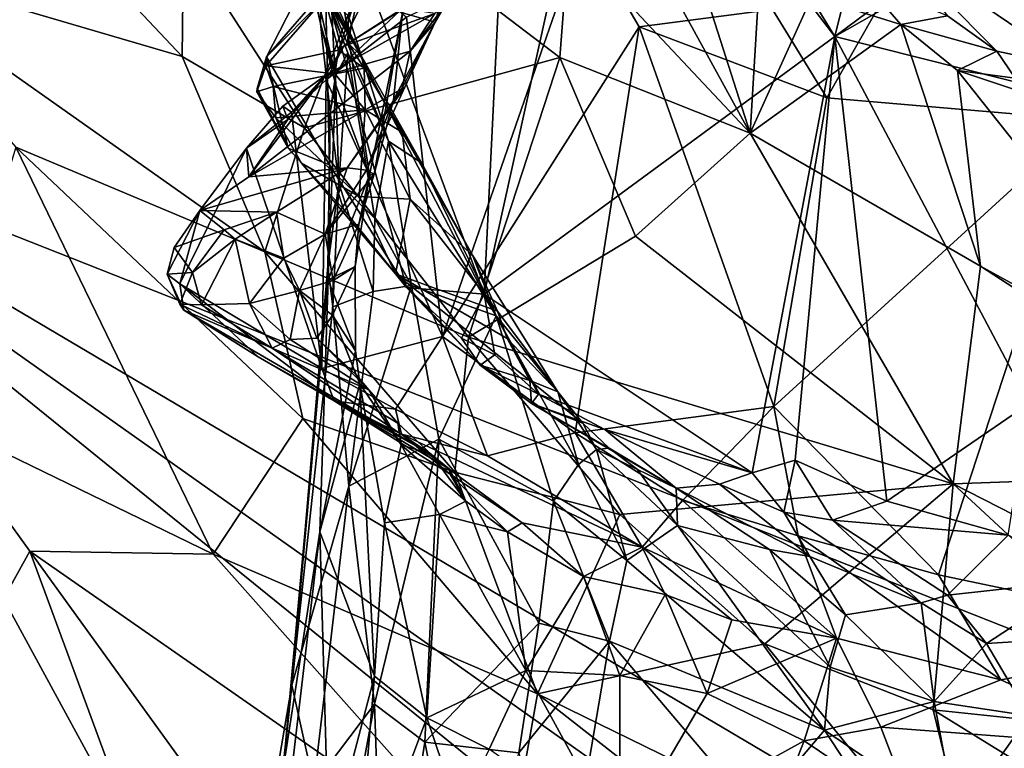
# Model space of a CAD drawing. Units: metres. Extents: x 24.51 to 28.28, y -1.54 to 4.28.
# Drawn here: x 26.08 to 26.48, y -0.02 to 0.27 of the extents above; entities that cross this region are included whole.
import ezdxf

# ---------------------------------------------------------------- set-up
doc = ezdxf.new("R2010")
doc.units = ezdxf.units.M

msp = doc.modelspace()

# ---------------------------------------------------------------- linework, layer by layer
at = {"layer": '1'}
for points in [[(25.92841, 0.24504, 3.47048), (25.92564, 0.68463, 3.46886), (26.52347, 0.85939, 3.4635)], [(27.50756, -0.37933, 3.46086), (25.92841, 0.24504, 3.47048), (26.52347, 0.85939, 3.4635)], [(26.44148, 0.40043, 4.93312), (26.33272, 0.38933, 5.03543), (26.40838, 0.26616, 4.96493)], [(26.44148, 0.40043, 4.93312), (26.40838, 0.26616, 4.96493), (26.50887, 0.3409, 4.87499)], [(26.02218, 0.3889, 7.64803), (26.01205, 0.29731, 7.70673), (26.14558, 0.258, 7.62856)], [(26.02218, 0.3889, 7.64803), (26.14558, 0.258, 7.62856), (26.14611, 0.30508, 7.60015)], [(26.33272, 0.38933, 5.03543), (26.31653, 0.38608, 5.05412), (26.40838, 0.26616, 4.96493)], [(26.27666, 0.35722, 5.09668), (26.26722, 0.16228, 5.11034), (26.31653, 0.38608, 5.05412)], [(26.31653, 0.38608, 5.05412), (26.26722, 0.16228, 5.11034), (26.40838, 0.26616, 4.96493)], [(26.27666, 0.35722, 5.09668), (26.21697, 0.29795, 5.17462), (26.26722, 0.16228, 5.11034)], [(26.4052, 0.24146, 5.98746), (26.38331, 0.277, 5.97713), (26.4632, 0.34355, 6.01654)], [(26.4052, 0.24146, 5.98746), (26.4632, 0.34355, 6.01654), (26.51009, 0.23239, 6.03362)], [(26.51009, 0.23239, 6.03362), (26.4632, 0.34355, 6.01654), (26.55918, 0.28281, 6.0549)], [(26.24748, 0.27187, 5.76508), (26.23429, 0.27569, 5.72115), (26.26574, 0.33727, 5.80275)], [(26.24748, 0.27187, 5.76508), (26.26574, 0.33727, 5.80275), (26.25112, 0.27827, 5.77572)], [(26.50887, 0.3409, 4.87499), (26.40838, 0.26616, 4.96493), (26.52607, 0.33309, 4.86134)], [(26.31566, 0.33423, 7.43716), (26.30123, 0.30505, 7.46205), (26.37429, 0.22722, 7.4374)], [(26.31566, 0.33423, 7.43716), (26.37429, 0.22722, 7.4374), (26.34814, 0.30911, 7.41938)], [(26.52607, 0.33309, 4.86134), (26.40838, 0.26616, 4.96493), (26.59754, 0.21846, 4.79945)], [(26.19166, 0.31307, 5.49787), (26.20328, 0.32675, 5.59722), (26.20125, 0.27131, 5.51641)], [(26.20125, 0.27131, 5.51641), (26.20328, 0.32675, 5.59722), (26.20732, 0.24687, 5.57008)], [(26.20732, 0.24687, 5.57008), (26.20328, 0.32675, 5.59722), (26.22097, 0.2103, 5.65773)], [(26.22097, 0.2103, 5.65773), (26.20328, 0.32675, 5.59722), (26.23429, 0.27569, 5.72115)], [(26.2266, 0.31175, 7.52479), (26.14611, 0.30508, 7.60015), (26.19479, 0.22926, 7.60456)], [(26.19166, 0.31307, 5.49787), (26.20125, 0.27131, 5.51641), (26.19415, 0.30832, 5.43076)], [(26.29768, 0.25771, 7.49867), (26.2266, 0.31175, 7.52479), (26.19479, 0.22926, 7.60456)], [(26.2266, 0.31175, 7.52479), (26.29768, 0.25771, 7.49867), (26.30123, 0.30505, 7.46205)], [(26.19464, 0.30497, 5.40777), (26.19415, 0.30832, 5.43076), (26.2123, 0.25949, 5.39506)], [(26.19415, 0.30832, 5.43076), (26.20125, 0.27131, 5.51641), (26.20733, 0.25029, 5.44745)], [(26.19415, 0.30832, 5.43076), (26.20733, 0.25029, 5.44745), (26.2123, 0.25949, 5.39506)], [(26.25034, 0.14524, 5.88848), (26.23583, 0.2739, 5.87534), (26.30701, 0.30872, 5.93378)], [(26.25034, 0.14524, 5.88848), (26.30701, 0.30872, 5.93378), (26.32951, 0.27005, 5.94574)], [(26.32951, 0.27005, 5.94574), (26.30701, 0.30872, 5.93378), (26.38331, 0.277, 5.97713)], [(26.34814, 0.30911, 7.41938), (26.37429, 0.22722, 7.4374), (26.37833, 0.29412, 7.39729)], [(26.14611, 0.30508, 7.60015), (26.14558, 0.258, 7.62856), (26.19479, 0.22926, 7.60456)], [(26.21774, 0.25814, 5.31854), (26.19253, 0.30281, 5.35598), (26.19464, 0.30497, 5.40777)], [(26.2021, 0.28425, 5.32569), (26.19253, 0.30281, 5.35598), (26.21774, 0.25814, 5.31854)], [(26.19464, 0.30497, 5.40777), (26.2123, 0.25949, 5.39506), (26.22867, 0.22393, 5.34812)], [(26.19464, 0.30497, 5.40777), (26.22867, 0.22393, 5.34812), (26.21774, 0.25814, 5.31854)], [(26.30123, 0.30505, 7.46205), (26.29768, 0.25771, 7.49867), (26.37429, 0.22722, 7.4374)], [(26.45367, 0.27448, 7.34272), (26.47365, 0.26021, 7.32281), (26.42889, 0.30526, 7.39381)], [(26.42889, 0.30526, 7.39381), (26.47365, 0.26021, 7.32281), (26.50526, 0.25347, 7.30381)], [(26.42889, 0.30526, 7.39381), (26.50526, 0.25347, 7.30381), (26.56704, 0.28774, 7.37312)], [(26.21697, 0.29795, 5.17462), (26.20321, 0.28551, 5.19471), (26.26722, 0.16228, 5.11034)], [(26.14558, 0.258, 7.62856), (26.01205, 0.29731, 7.70673), (26.17889, 0.17936, 7.63658)], [(26.01205, 0.29731, 7.70673), (26.07855, 0.22153, 7.68702), (26.17889, 0.17936, 7.63658)], [(26.203, 0.28173, 5.24806), (26.17956, 0.25797, 5.23445), (26.19835, 0.29472, 5.22117)], [(26.19835, 0.29472, 5.22117), (26.17956, 0.25797, 5.23445), (26.20321, 0.28551, 5.19471)], [(26.39908, 0.28216, 7.38074), (26.37833, 0.29412, 7.39729), (26.37429, 0.22722, 7.4374)], [(26.20321, 0.28551, 5.19471), (26.17956, 0.25797, 5.23445), (26.20492, 0.21434, 5.19428)], [(26.22262, 0.28849, 5.26382), (26.20845, 0.26066, 5.28037), (26.203, 0.28173, 5.24806)], [(26.20321, 0.28551, 5.19471), (26.20492, 0.21434, 5.19428), (26.23594, 0.16494, 5.15475)], [(26.20321, 0.28551, 5.19471), (26.23594, 0.16494, 5.15475), (26.26722, 0.16228, 5.11034)], [(26.21748, 0.28769, 5.28353), (26.20845, 0.26066, 5.28037), (26.22262, 0.28849, 5.26382)], [(26.21225, 0.2636, 5.28694), (26.20845, 0.26066, 5.28037), (26.21748, 0.28769, 5.28353)], [(26.21253, 0.27433, 5.29489), (26.21225, 0.2636, 5.28694), (26.21748, 0.28769, 5.28353)], [(26.42008, 0.28827, 7.36968), (26.39908, 0.28216, 7.38074), (26.4349, 0.27096, 7.35071)], [(26.42008, 0.28827, 7.36968), (26.4349, 0.27096, 7.35071), (26.45367, 0.27448, 7.34272)], [(26.17927, 0.25435, 5.25798), (26.17956, 0.25797, 5.23445), (26.203, 0.28173, 5.24806)], [(26.17927, 0.25435, 5.25798), (26.203, 0.28173, 5.24806), (26.20845, 0.26066, 5.28037)], [(26.21253, 0.27433, 5.29489), (26.2021, 0.28425, 5.32569), (26.21774, 0.25814, 5.31854)], [(26.39908, 0.28216, 7.38074), (26.37429, 0.22722, 7.4374), (26.4349, 0.27096, 7.35071)], [(26.25112, 0.27827, 5.77572), (26.23742, 0.26024, 5.78242), (26.24748, 0.27187, 5.76508)], [(26.23742, 0.26024, 5.78242), (26.25112, 0.27827, 5.77572), (26.24734, 0.27541, 5.8018)], [(26.21068, 0.26226, 5.82894), (26.20298, 0.25031, 5.80932), (26.24734, 0.27541, 5.8018)], [(26.20298, 0.25031, 5.80932), (26.23742, 0.26024, 5.78242), (26.24734, 0.27541, 5.8018)], [(26.20351, 0.24869, 5.84064), (26.21068, 0.26226, 5.82894), (26.2331, 0.27635, 5.86566)], [(26.20351, 0.24869, 5.84064), (26.2331, 0.27635, 5.86566), (26.23583, 0.2739, 5.87534)], [(26.25034, 0.14524, 5.88848), (26.20351, 0.24869, 5.84064), (26.23583, 0.2739, 5.87534)], [(26.2331, 0.27635, 5.86566), (26.21068, 0.26226, 5.82894), (26.23433, 0.27738, 5.84725)], [(26.23433, 0.27738, 5.84725), (26.21068, 0.26226, 5.82894), (26.24734, 0.27541, 5.8018)], [(26.21225, 0.2636, 5.28694), (26.21253, 0.27433, 5.29489), (26.21774, 0.25814, 5.31854)], [(26.22097, 0.2103, 5.65773), (26.23429, 0.27569, 5.72115), (26.22284, 0.2107, 5.68472)], [(26.23061, 0.24056, 5.70938), (26.22284, 0.2107, 5.68472), (26.23429, 0.27569, 5.72115)], [(26.23061, 0.24056, 5.70938), (26.23429, 0.27569, 5.72115), (26.24748, 0.27187, 5.76508)], [(26.4052, 0.24146, 5.98746), (26.32951, 0.27005, 5.94574), (26.38331, 0.277, 5.97713)], [(26.45367, 0.27448, 7.34272), (26.4349, 0.27096, 7.35071), (26.47365, 0.26021, 7.32281)], [(26.20125, 0.27131, 5.51641), (26.20732, 0.24687, 5.57008), (26.20513, 0.23564, 5.51023)], [(26.20733, 0.25029, 5.44745), (26.20125, 0.27131, 5.51641), (26.20513, 0.23564, 5.51023)], [(26.24748, 0.27187, 5.76508), (26.23515, 0.24571, 5.72866), (26.23061, 0.24056, 5.70938)], [(26.23405, 0.24496, 5.75332), (26.23515, 0.24571, 5.72866), (26.24748, 0.27187, 5.76508)], [(26.23742, 0.26024, 5.78242), (26.23405, 0.24496, 5.75332), (26.24748, 0.27187, 5.76508)], [(26.30376, 0.10641, 5.93343), (26.25034, 0.14524, 5.88848), (26.32951, 0.27005, 5.94574)], [(26.30376, 0.10641, 5.93343), (26.32951, 0.27005, 5.94574), (26.38376, 0.11698, 5.98108)], [(26.38376, 0.11698, 5.98108), (26.32951, 0.27005, 5.94574), (26.4052, 0.24146, 5.98746)], [(26.4349, 0.27096, 7.35071), (26.37429, 0.22722, 7.4374), (26.46705, 0.17356, 7.38266)], [(26.4349, 0.27096, 7.35071), (26.46705, 0.17356, 7.38266), (26.45771, 0.25238, 7.33307)], [(26.4349, 0.27096, 7.35071), (26.45771, 0.25238, 7.33307), (26.47365, 0.26021, 7.32281)], [(26.26722, 0.16228, 5.11034), (26.3751, 0.09036, 4.9965), (26.40838, 0.26616, 4.96493)], [(26.40838, 0.26616, 4.96493), (26.3751, 0.09036, 4.9965), (26.39241, 0.0954, 4.97974)], [(26.40838, 0.26616, 4.96493), (26.39241, 0.0954, 4.97974), (26.42927, 0.07895, 4.94835)], [(26.40838, 0.26616, 4.96493), (26.42927, 0.07895, 4.94835), (26.48663, 0.11826, 4.89608)], [(26.59754, 0.21846, 4.79945), (26.40838, 0.26616, 4.96493), (26.48663, 0.11826, 4.89608)], [(26.20351, 0.24869, 5.84064), (26.20298, 0.25031, 5.80932), (26.21068, 0.26226, 5.82894)], [(26.20845, 0.26066, 5.28037), (26.21225, 0.2636, 5.28694), (26.21881, 0.25329, 5.29671)], [(26.21225, 0.2636, 5.28694), (26.21774, 0.25814, 5.31854), (26.21881, 0.25329, 5.29671)], [(26.14558, 0.258, 7.62856), (26.17889, 0.17936, 7.63658), (26.19479, 0.22926, 7.60456)], [(26.20298, 0.25031, 5.80932), (26.17239, 0.2096, 5.75754), (26.23742, 0.26024, 5.78242)], [(26.17239, 0.2096, 5.75754), (26.23405, 0.24496, 5.75332), (26.23742, 0.26024, 5.78242)], [(26.17927, 0.25435, 5.25798), (26.17575, 0.24517, 5.23885), (26.17956, 0.25797, 5.23445)], [(26.17956, 0.25797, 5.23445), (26.17575, 0.24517, 5.23885), (26.18821, 0.22109, 5.22509)], [(26.20705, 0.2511, 5.28046), (26.17927, 0.25435, 5.25798), (26.20845, 0.26066, 5.28037)], [(26.17956, 0.25797, 5.23445), (26.18821, 0.22109, 5.22509), (26.20492, 0.21434, 5.19428)], [(26.20705, 0.2511, 5.28046), (26.20845, 0.26066, 5.28037), (26.21881, 0.25329, 5.29671)], [(26.20733, 0.25029, 5.44745), (26.20869, 0.20705, 5.47232), (26.2123, 0.25949, 5.39506)], [(26.2123, 0.25949, 5.39506), (26.20869, 0.20705, 5.47232), (26.2231, 0.19272, 5.39209)], [(26.2123, 0.25949, 5.39506), (26.2231, 0.19272, 5.39209), (26.22867, 0.22393, 5.34812)], [(26.24192, 0.21521, 5.29812), (26.21774, 0.25814, 5.31854), (26.22867, 0.22393, 5.34812)], [(26.21881, 0.25329, 5.29671), (26.21774, 0.25814, 5.31854), (26.24192, 0.21521, 5.29812)], [(26.45771, 0.25238, 7.33307), (26.48101, 0.24931, 7.31333), (26.47365, 0.26021, 7.32281)], [(26.47365, 0.26021, 7.32281), (26.48101, 0.24931, 7.31333), (26.50526, 0.25347, 7.30381)], [(26.17567, 0.24382, 5.24996), (26.17575, 0.24517, 5.23885), (26.17927, 0.25435, 5.25798)], [(26.17567, 0.24382, 5.24996), (26.17927, 0.25435, 5.25798), (26.18222, 0.2459, 5.26307)], [(26.18222, 0.2459, 5.26307), (26.17927, 0.25435, 5.25798), (26.20705, 0.2511, 5.28046)], [(26.29768, 0.25771, 7.49867), (26.19479, 0.22926, 7.60456), (26.26088, 0.14492, 7.59121)], [(26.29768, 0.25771, 7.49867), (26.26088, 0.14492, 7.59121), (26.32804, 0.18567, 7.51121)], [(26.37429, 0.22722, 7.4374), (26.29768, 0.25771, 7.49867), (26.32804, 0.18567, 7.51121)], [(26.18811, 0.23266, 5.78932), (26.17239, 0.2096, 5.75754), (26.20298, 0.25031, 5.80932)], [(26.21918, 0.23655, 5.28114), (26.18222, 0.2459, 5.26307), (26.20705, 0.2511, 5.28046)], [(26.18952, 0.23564, 5.82256), (26.18608, 0.23798, 5.80522), (26.20298, 0.25031, 5.80932)], [(26.18608, 0.23798, 5.80522), (26.18811, 0.23266, 5.78932), (26.20298, 0.25031, 5.80932)], [(26.20351, 0.24869, 5.84064), (26.18952, 0.23564, 5.82256), (26.20298, 0.25031, 5.80932)], [(26.20733, 0.25029, 5.44745), (26.20513, 0.23564, 5.51023), (26.20869, 0.20705, 5.47232)], [(26.21918, 0.23655, 5.28114), (26.20705, 0.2511, 5.28046), (26.21881, 0.25329, 5.29671)], [(26.21918, 0.23655, 5.28114), (26.21881, 0.25329, 5.29671), (26.23413, 0.22762, 5.28931)], [(26.23413, 0.22762, 5.28931), (26.21881, 0.25329, 5.29671), (26.24192, 0.21521, 5.29812)], [(26.45771, 0.25238, 7.33307), (26.46705, 0.17356, 7.38266), (26.56154, 0.12154, 7.30792)], [(26.51041, 0.23486, 7.28672), (26.45771, 0.25238, 7.33307), (26.56154, 0.12154, 7.30792)], [(26.48101, 0.24931, 7.31333), (26.45771, 0.25238, 7.33307), (26.51041, 0.23486, 7.28672)], [(26.18326, 0.23332, 5.25523), (26.17567, 0.24382, 5.24996), (26.18222, 0.2459, 5.26307)], [(26.18326, 0.23332, 5.25523), (26.18222, 0.2459, 5.26307), (26.21918, 0.23655, 5.28114)], [(26.20172, 0.13233, 5.83558), (26.18952, 0.23564, 5.82256), (26.20351, 0.24869, 5.84064)], [(26.20172, 0.13233, 5.83558), (26.20351, 0.24869, 5.84064), (26.25034, 0.14524, 5.88848)], [(26.20428, 0.16813, 5.55664), (26.20513, 0.23564, 5.51023), (26.20732, 0.24687, 5.57008)], [(26.20428, 0.16813, 5.55664), (26.20732, 0.24687, 5.57008), (26.22097, 0.2103, 5.65773)], [(24.74846, 0.1669, 3.47819), (25.92841, 0.24504, 3.47048), (26.56118, -0.26768, 3.4683)], [(26.56118, -0.26768, 3.4683), (25.92841, 0.24504, 3.47048), (26.56533, -0.20584, 3.46968)], [(25.92841, 0.24504, 3.47048), (26.62825, -0.16917, 3.46767), (26.56533, -0.20584, 3.46968)], [(26.62825, -0.16917, 3.46767), (25.92841, 0.24504, 3.47048), (27.50756, -0.37933, 3.46086)], [(26.17239, 0.2096, 5.75754), (26.21193, 0.21324, 5.71388), (26.23405, 0.24496, 5.75332)], [(26.17575, 0.24517, 5.23885), (26.17567, 0.24382, 5.24996), (26.18821, 0.22109, 5.22509)], [(26.18821, 0.22109, 5.22509), (26.17567, 0.24382, 5.24996), (26.18326, 0.23332, 5.25523)], [(26.21193, 0.21324, 5.71388), (26.21981, 0.2122, 5.69358), (26.23515, 0.24571, 5.72866)], [(26.23405, 0.24496, 5.75332), (26.21193, 0.21324, 5.71388), (26.23515, 0.24571, 5.72866)], [(26.21981, 0.2122, 5.69358), (26.23061, 0.24056, 5.70938), (26.23515, 0.24571, 5.72866)], [(26.18608, 0.23798, 5.80522), (26.17151, 0.22114, 5.79132), (26.18811, 0.23266, 5.78932)], [(26.17151, 0.22114, 5.79132), (26.18608, 0.23798, 5.80522), (26.18952, 0.23564, 5.82256)], [(26.21981, 0.2122, 5.69358), (26.22284, 0.2107, 5.68472), (26.23061, 0.24056, 5.70938)], [(26.4052, 0.24146, 5.98746), (26.51009, 0.23239, 6.03362), (26.38376, 0.11698, 5.98108)], [(26.17151, 0.22114, 5.79132), (26.18952, 0.23564, 5.82256), (26.20172, 0.13233, 5.83558)], [(26.18326, 0.23332, 5.25523), (26.21918, 0.23655, 5.28114), (26.21687, 0.20159, 5.23533)], [(26.20416, 0.17357, 5.51547), (26.20513, 0.23564, 5.51023), (26.20428, 0.16813, 5.55664)], [(26.20513, 0.23564, 5.51023), (26.20416, 0.17357, 5.51547), (26.20869, 0.20705, 5.47232)], [(26.21687, 0.20159, 5.23533), (26.21918, 0.23655, 5.28114), (26.23735, 0.20052, 5.2502)], [(26.23735, 0.20052, 5.2502), (26.21918, 0.23655, 5.28114), (26.23413, 0.22762, 5.28931)], [(26.18811, 0.23266, 5.78932), (26.17151, 0.22114, 5.79132), (26.17239, 0.2096, 5.75754)], [(26.18821, 0.22109, 5.22509), (26.18326, 0.23332, 5.25523), (26.19364, 0.21512, 5.23575)], [(26.19364, 0.21512, 5.23575), (26.18326, 0.23332, 5.25523), (26.21687, 0.20159, 5.23533)], [(26.38376, 0.11698, 5.98108), (26.51009, 0.23239, 6.03362), (26.45014, 0.04928, 6.01247)], [(26.56889, 0.02421, 6.06215), (26.45014, 0.04928, 6.01247), (26.51009, 0.23239, 6.03362)], [(26.19479, 0.22926, 7.60456), (26.17889, 0.17936, 7.63658), (26.26088, 0.14492, 7.59121)], [(26.23735, 0.20052, 5.2502), (26.23413, 0.22762, 5.28931), (26.26246, 0.17805, 5.23998)], [(26.26246, 0.17805, 5.23998), (26.23413, 0.22762, 5.28931), (26.24192, 0.21521, 5.29812)], [(26.37429, 0.22722, 7.4374), (26.32804, 0.18567, 7.51121), (26.45596, 0.08582, 7.45561)], [(26.37429, 0.22722, 7.4374), (26.45596, 0.08582, 7.45561), (26.46705, 0.17356, 7.38266)], [(26.2231, 0.19272, 5.39209), (26.23792, 0.16575, 5.3473), (26.22867, 0.22393, 5.34812)], [(26.24192, 0.21521, 5.29812), (26.22867, 0.22393, 5.34812), (26.27204, 0.15356, 5.24292)], [(26.22867, 0.22393, 5.34812), (26.23792, 0.16575, 5.3473), (26.27204, 0.15356, 5.24292)], [(26.07855, 0.22153, 7.68702), (26.04552, 0.11216, 7.69539), (26.15803, 0.05748, 7.65101)], [(26.07855, 0.22153, 7.68702), (26.15803, 0.05748, 7.65101), (26.1942, 0.11217, 7.63822)], [(26.07855, 0.22153, 7.68702), (26.1942, 0.11217, 7.63822), (26.17889, 0.17936, 7.63658)], [(26.14464, 0.16652, 5.75588), (26.15272, 0.19601, 5.75747), (26.17151, 0.22114, 5.79132)], [(26.14464, 0.16652, 5.75588), (26.17151, 0.22114, 5.79132), (26.20172, 0.13233, 5.83558)], [(26.17151, 0.22114, 5.79132), (26.15272, 0.19601, 5.75747), (26.17239, 0.2096, 5.75754)], [(26.18821, 0.22109, 5.22509), (26.19364, 0.21512, 5.23575), (26.21057, 0.19651, 5.19612)], [(26.18821, 0.22109, 5.22509), (26.21057, 0.19651, 5.19612), (26.20492, 0.21434, 5.19428)], [(26.21057, 0.19651, 5.19612), (26.19364, 0.21512, 5.23575), (26.23142, 0.17052, 5.18132)], [(26.23142, 0.17052, 5.18132), (26.19364, 0.21512, 5.23575), (26.21687, 0.20159, 5.23533)], [(26.20492, 0.21434, 5.19428), (26.21057, 0.19651, 5.19612), (26.23594, 0.16494, 5.15475)], [(26.26246, 0.17805, 5.23998), (26.24192, 0.21521, 5.29812), (26.27204, 0.15356, 5.24292)], [(26.17239, 0.2096, 5.75754), (26.15272, 0.19601, 5.75747), (26.21193, 0.21324, 5.71388)], [(26.21193, 0.21324, 5.71388), (26.15272, 0.19601, 5.75747), (26.18359, 0.19538, 5.71246)], [(26.18359, 0.19538, 5.71246), (26.20318, 0.18652, 5.6843), (26.21193, 0.21324, 5.71388)], [(26.21193, 0.21324, 5.71388), (26.20318, 0.18652, 5.6843), (26.21981, 0.2122, 5.69358)], [(26.21981, 0.2122, 5.69358), (26.20318, 0.18652, 5.6843), (26.22284, 0.2107, 5.68472)], [(26.20318, 0.18652, 5.6843), (26.21675, 0.19045, 5.66542), (26.22284, 0.2107, 5.68472)], [(26.21516, 0.17345, 5.64632), (26.20428, 0.16813, 5.55664), (26.22097, 0.2103, 5.65773)], [(26.21675, 0.19045, 5.66542), (26.21516, 0.17345, 5.64632), (26.22097, 0.2103, 5.65773)], [(26.21675, 0.19045, 5.66542), (26.22097, 0.2103, 5.65773), (26.22284, 0.2107, 5.68472)], [(26.20416, 0.17357, 5.51547), (26.20622, 0.15724, 5.48051), (26.20869, 0.20705, 5.47232)], [(26.20869, 0.20705, 5.47232), (26.20622, 0.15724, 5.48051), (26.2224, 0.16331, 5.40091)], [(26.20869, 0.20705, 5.47232), (26.2224, 0.16331, 5.40091), (26.2231, 0.19272, 5.39209)], [(26.21687, 0.20159, 5.23533), (26.23735, 0.20052, 5.2502), (26.23142, 0.17052, 5.18132)], [(26.23142, 0.17052, 5.18132), (26.23735, 0.20052, 5.2502), (26.27257, 0.15539, 5.19972)], [(26.27257, 0.15539, 5.19972), (26.23735, 0.20052, 5.2502), (26.26246, 0.17805, 5.23998)], [(26.14464, 0.16652, 5.75588), (26.13945, 0.1703, 5.73618), (26.15272, 0.19601, 5.75747)], [(26.13945, 0.1703, 5.73618), (26.14238, 0.18116, 5.72864), (26.15272, 0.19601, 5.75747)], [(26.15272, 0.19601, 5.75747), (26.14238, 0.18116, 5.72864), (26.16244, 0.18821, 5.72094)], [(26.15272, 0.19601, 5.75747), (26.16244, 0.18821, 5.72094), (26.18359, 0.19538, 5.71246)], [(26.16244, 0.18821, 5.72094), (26.1669, 0.18442, 5.70031), (26.18359, 0.19538, 5.71246)], [(26.18359, 0.19538, 5.71246), (26.1669, 0.18442, 5.70031), (26.18644, 0.17681, 5.69439)], [(26.18359, 0.19538, 5.71246), (26.18644, 0.17681, 5.69439), (26.20318, 0.18652, 5.6843)], [(26.23594, 0.16494, 5.15475), (26.21057, 0.19651, 5.19612), (26.23142, 0.17052, 5.18132)], [(26.20318, 0.18652, 5.6843), (26.20629, 0.16783, 5.66352), (26.21675, 0.19045, 5.66542)], [(26.20629, 0.16783, 5.66352), (26.21516, 0.17345, 5.64632), (26.21675, 0.19045, 5.66542)], [(26.2231, 0.19272, 5.39209), (26.2224, 0.16331, 5.40091), (26.23792, 0.16575, 5.3473)], [(26.14238, 0.18116, 5.72864), (26.14973, 0.17106, 5.71724), (26.16244, 0.18821, 5.72094)], [(26.16244, 0.18821, 5.72094), (26.14973, 0.17106, 5.71724), (26.1669, 0.18442, 5.70031)], [(26.18644, 0.17681, 5.69439), (26.19285, 0.16383, 5.68053), (26.20318, 0.18652, 5.6843)], [(26.20318, 0.18652, 5.6843), (26.19285, 0.16383, 5.68053), (26.20629, 0.16783, 5.66352)], [(26.14973, 0.17106, 5.71724), (26.15328, 0.15805, 5.71441), (26.1669, 0.18442, 5.70031)], [(26.1669, 0.18442, 5.70031), (26.15328, 0.15805, 5.71441), (26.1726, 0.15858, 5.69672)], [(26.1669, 0.18442, 5.70031), (26.1726, 0.15858, 5.69672), (26.18644, 0.17681, 5.69439)], [(26.32804, 0.18567, 7.51121), (26.26088, 0.14492, 7.59121), (26.45596, 0.08582, 7.45561)], [(26.14238, 0.18116, 5.72864), (26.13945, 0.1703, 5.73618), (26.14973, 0.17106, 5.71724)], [(26.17889, 0.17936, 7.63658), (26.1942, 0.11217, 7.63822), (26.25534, 0.09056, 7.60915)], [(26.17889, 0.17936, 7.63658), (26.25534, 0.09056, 7.60915), (26.26088, 0.14492, 7.59121)], [(26.18644, 0.17681, 5.69439), (26.1726, 0.15858, 5.69672), (26.19285, 0.16383, 5.68053)], [(26.27257, 0.15539, 5.19972), (26.26246, 0.17805, 5.23998), (26.29688, 0.12292, 5.18219)], [(26.26246, 0.17805, 5.23998), (26.27204, 0.15356, 5.24292), (26.29688, 0.12292, 5.18219)], [(26.13945, 0.1703, 5.73618), (26.14464, 0.15821, 5.72991), (26.14973, 0.17106, 5.71724)], [(26.14973, 0.17106, 5.71724), (26.14464, 0.15821, 5.72991), (26.15328, 0.15805, 5.71441)], [(26.20428, 0.16813, 5.55664), (26.18977, 0.00483, 5.48847), (26.20416, 0.17357, 5.51547)], [(26.20416, 0.17357, 5.51547), (26.18977, 0.00483, 5.48847), (26.20622, 0.15724, 5.48051)], [(26.20428, 0.16813, 5.55664), (26.21516, 0.17345, 5.64632), (26.21531, 0.13952, 5.65081)], [(26.21516, 0.17345, 5.64632), (26.20629, 0.16783, 5.66352), (26.20613, 0.15383, 5.66408)], [(26.21516, 0.17345, 5.64632), (26.20613, 0.15383, 5.66408), (26.21531, 0.13952, 5.65081)], [(26.23594, 0.16494, 5.15475), (26.23142, 0.17052, 5.18132), (26.26556, 0.13375, 5.13511)], [(26.26556, 0.13375, 5.13511), (26.23142, 0.17052, 5.18132), (26.2856, 0.12749, 5.15692)], [(26.23142, 0.17052, 5.18132), (26.27257, 0.15539, 5.19972), (26.27648, 0.14447, 5.1844)], [(26.2856, 0.12749, 5.15692), (26.23142, 0.17052, 5.18132), (26.27648, 0.14447, 5.1844)], [(26.46705, 0.17356, 7.38266), (26.45596, 0.08582, 7.45561), (26.59432, 0.0908, 7.295)], [(26.56154, 0.12154, 7.30792), (26.46705, 0.17356, 7.38266), (26.59432, 0.0908, 7.295)], [(25.31436, -0.85808, 3.47896), (24.74846, 0.1669, 3.47819), (26.56118, -0.26768, 3.4683)], [(26.13945, 0.1703, 5.73618), (26.14464, 0.16652, 5.75588), (26.14617, 0.15584, 5.74034)], [(26.14464, 0.15821, 5.72991), (26.13945, 0.1703, 5.73618), (26.14617, 0.15584, 5.74034)], [(26.18626, -0.02911, 5.55267), (26.18977, 0.00483, 5.48847), (26.20428, 0.16813, 5.55664)], [(26.18626, -0.02911, 5.55267), (26.20428, 0.16813, 5.55664), (26.20099, 0.06653, 5.61131)], [(26.20629, 0.16783, 5.66352), (26.19285, 0.16383, 5.68053), (26.20613, 0.15383, 5.66408)], [(26.20099, 0.06653, 5.61131), (26.20428, 0.16813, 5.55664), (26.21531, 0.13952, 5.65081)], [(26.14617, 0.15584, 5.74034), (26.14464, 0.16652, 5.75588), (26.17619, 0.1371, 5.78405)], [(26.17619, 0.1371, 5.78405), (26.14464, 0.16652, 5.75588), (26.20674, 0.11926, 5.82954)], [(26.20674, 0.11926, 5.82954), (26.14464, 0.16652, 5.75588), (26.20172, 0.13233, 5.83558)], [(26.1726, 0.15858, 5.69672), (26.18905, 0.14401, 5.69746), (26.19285, 0.16383, 5.68053)], [(26.19285, 0.16383, 5.68053), (26.18905, 0.14401, 5.69746), (26.19975, 0.14455, 5.68308)], [(26.19285, 0.16383, 5.68053), (26.19975, 0.14455, 5.68308), (26.20613, 0.15383, 5.66408)], [(26.20622, 0.15724, 5.48051), (26.21261, 0.08489, 5.42513), (26.2224, 0.16331, 5.40091)], [(26.2224, 0.16331, 5.40091), (26.21261, 0.08489, 5.42513), (26.23792, 0.16575, 5.3473)], [(26.23792, 0.16575, 5.3473), (26.21261, 0.08489, 5.42513), (26.24889, 0.10386, 5.32181)], [(26.25808, 0.14451, 5.12895), (26.23594, 0.16494, 5.15475), (26.26556, 0.13375, 5.13511)], [(26.26722, 0.16228, 5.11034), (26.23594, 0.16494, 5.15475), (26.25808, 0.14451, 5.12895)], [(26.23792, 0.16575, 5.3473), (26.24889, 0.10386, 5.32181), (26.27204, 0.15356, 5.24292)], [(26.26722, 0.16228, 5.11034), (26.25808, 0.14451, 5.12895), (26.27144, 0.13792, 5.10783)], [(26.26722, 0.16228, 5.11034), (26.27144, 0.13792, 5.10783), (26.28901, 0.12197, 5.08837)], [(26.26722, 0.16228, 5.11034), (26.28901, 0.12197, 5.08837), (26.3751, 0.09036, 4.9965)], [(26.14464, 0.15821, 5.72991), (26.14617, 0.15584, 5.74034), (26.18177, 0.14058, 5.71417)], [(26.15328, 0.15805, 5.71441), (26.14464, 0.15821, 5.72991), (26.18177, 0.14058, 5.71417)], [(26.18177, 0.14058, 5.71417), (26.14617, 0.15584, 5.74034), (26.24594, 0.09773, 5.78276)], [(26.14617, 0.15584, 5.74034), (26.17619, 0.1371, 5.78405), (26.24594, 0.09773, 5.78276)], [(26.1726, 0.15858, 5.69672), (26.15328, 0.15805, 5.71441), (26.18177, 0.14058, 5.71417)], [(26.1726, 0.15858, 5.69672), (26.18177, 0.14058, 5.71417), (26.18905, 0.14401, 5.69746)], [(26.20622, 0.15724, 5.48051), (26.18977, 0.00483, 5.48847), (26.21261, 0.08489, 5.42513)], [(26.27648, 0.14447, 5.1844), (26.27257, 0.15539, 5.19972), (26.29688, 0.12292, 5.18219)], [(26.20613, 0.15383, 5.66408), (26.19975, 0.14455, 5.68308), (26.21557, 0.12978, 5.67097)], [(26.21531, 0.13952, 5.65081), (26.20613, 0.15383, 5.66408), (26.21711, 0.12623, 5.66277)], [(26.20613, 0.15383, 5.66408), (26.21557, 0.12978, 5.67097), (26.21711, 0.12623, 5.66277)], [(26.24889, 0.10386, 5.32181), (26.29511, 0.07888, 5.22204), (26.27204, 0.15356, 5.24292)], [(26.3052, 0.0937, 5.19062), (26.27204, 0.15356, 5.24292), (26.29511, 0.07888, 5.22204)], [(26.29688, 0.12292, 5.18219), (26.27204, 0.15356, 5.24292), (26.3052, 0.0937, 5.19062)], [(26.18905, 0.14401, 5.69746), (26.18177, 0.14058, 5.71417), (26.22074, 0.1237, 5.69013)], [(26.19975, 0.14455, 5.68308), (26.18905, 0.14401, 5.69746), (26.22074, 0.1237, 5.69013)], [(26.21557, 0.12978, 5.67097), (26.19975, 0.14455, 5.68308), (26.22074, 0.1237, 5.69013)], [(26.20172, 0.13233, 5.83558), (26.25034, 0.14524, 5.88848), (26.23148, 0.116, 5.86769)], [(26.23148, 0.116, 5.86769), (26.25034, 0.14524, 5.88848), (26.26847, 0.09712, 5.9034)], [(26.26847, 0.09712, 5.9034), (26.25034, 0.14524, 5.88848), (26.30376, 0.10641, 5.93343)], [(26.26088, 0.14492, 7.59121), (26.25534, 0.09056, 7.60915), (26.32184, 0.07359, 7.57153)], [(26.27144, 0.13792, 5.10783), (26.25808, 0.14451, 5.12895), (26.26556, 0.13375, 5.13511)], [(26.26088, 0.14492, 7.59121), (26.32184, 0.07359, 7.57153), (26.45596, 0.08582, 7.45561)], [(26.27648, 0.14447, 5.1844), (26.29688, 0.12292, 5.18219), (26.2856, 0.12749, 5.15692)], [(26.18177, 0.14058, 5.71417), (26.24594, 0.09773, 5.78276), (26.23241, 0.11038, 5.73864)], [(26.22074, 0.1237, 5.69013), (26.18177, 0.14058, 5.71417), (26.23241, 0.11038, 5.73864)], [(26.21711, 0.12623, 5.66277), (26.20099, 0.06653, 5.61131), (26.21531, 0.13952, 5.65081)], [(26.17619, 0.1371, 5.78405), (26.20674, 0.11926, 5.82954), (26.24594, 0.09773, 5.78276)], [(26.27144, 0.13792, 5.10783), (26.26556, 0.13375, 5.13511), (26.28901, 0.12197, 5.08837)], [(26.20674, 0.11926, 5.82954), (26.20172, 0.13233, 5.83558), (26.23148, 0.116, 5.86769)], [(26.28901, 0.12197, 5.08837), (26.26556, 0.13375, 5.13511), (26.28623, 0.11818, 5.11294)], [(26.26556, 0.13375, 5.13511), (26.2856, 0.12749, 5.15692), (26.28623, 0.11818, 5.11294)], [(26.21711, 0.12623, 5.66277), (26.21557, 0.12978, 5.67097), (26.22074, 0.1237, 5.69013)], [(26.28623, 0.11818, 5.11294), (26.2856, 0.12749, 5.15692), (26.30692, 0.11031, 5.15639)], [(26.2856, 0.12749, 5.15692), (26.29688, 0.12292, 5.18219), (26.30692, 0.11031, 5.15639)], [(26.20099, 0.06653, 5.61131), (26.21711, 0.12623, 5.66277), (26.22297, 0.00834, 5.70731)], [(26.22297, 0.00834, 5.70731), (26.21711, 0.12623, 5.66277), (26.22706, 0.0702, 5.71152)], [(26.21711, 0.12623, 5.66277), (26.22074, 0.1237, 5.69013), (26.23368, 0.10156, 5.73485)], [(26.22706, 0.0702, 5.71152), (26.21711, 0.12623, 5.66277), (26.23368, 0.10156, 5.73485)], [(26.22074, 0.1237, 5.69013), (26.23241, 0.11038, 5.73864), (26.23368, 0.10156, 5.73485)], [(26.29688, 0.12292, 5.18219), (26.3052, 0.0937, 5.19062), (26.31235, 0.09975, 5.16721)], [(26.30692, 0.11031, 5.15639), (26.29688, 0.12292, 5.18219), (26.31235, 0.09975, 5.16721)], [(26.20674, 0.11926, 5.82954), (26.23148, 0.116, 5.86769), (26.23384, 0.10585, 5.86087)], [(26.24594, 0.09773, 5.78276), (26.20674, 0.11926, 5.82954), (26.25325, 0.09173, 5.80083)], [(26.20674, 0.11926, 5.82954), (26.25349, 0.08971, 5.81219), (26.25325, 0.09173, 5.80083)], [(26.20674, 0.11926, 5.82954), (26.23384, 0.10585, 5.86087), (26.25349, 0.08971, 5.81219)], [(26.28901, 0.12197, 5.08837), (26.28623, 0.11818, 5.11294), (26.31577, 0.10779, 5.06335)], [(26.28901, 0.12197, 5.08837), (26.31577, 0.10779, 5.06335), (26.3751, 0.09036, 4.9965)], [(26.23384, 0.10585, 5.86087), (26.23148, 0.116, 5.86769), (26.26847, 0.09712, 5.9034)], [(26.28623, 0.11818, 5.11294), (26.3445, 0.08414, 5.09425), (26.31577, 0.10779, 5.06335)], [(26.28623, 0.11818, 5.11294), (26.30692, 0.11031, 5.15639), (26.31754, 0.10029, 5.14454)], [(26.28623, 0.11818, 5.11294), (26.31754, 0.10029, 5.14454), (26.3445, 0.08414, 5.09425)], [(26.30376, 0.10641, 5.93343), (26.38376, 0.11698, 5.98108), (26.34708, 0.07913, 5.96202)], [(26.39364, 0.06493, 5.98806), (26.34708, 0.07913, 5.96202), (26.38376, 0.11698, 5.98108)], [(26.39364, 0.06493, 5.98806), (26.38376, 0.11698, 5.98108), (26.45014, 0.04928, 6.01247)], [(26.42927, 0.07895, 4.94835), (26.47819, 0.06517, 4.94072), (26.48663, 0.11826, 4.89608)], [(26.07356, 0.03949, 7.66752), (26.08423, 0.05882, 7.67218), (26.04552, 0.11216, 7.69539)], [(26.04552, 0.11216, 7.69539), (26.08423, 0.05882, 7.67218), (26.15803, 0.05748, 7.65101)], [(26.15803, 0.05748, 7.65101), (26.28865, 0.00128, 7.59135), (26.1942, 0.11217, 7.63822)], [(26.1942, 0.11217, 7.63822), (26.28865, 0.00128, 7.59135), (26.25534, 0.09056, 7.60915)], [(26.23241, 0.11038, 5.73864), (26.24594, 0.09773, 5.78276), (26.23368, 0.10156, 5.73485)], [(26.30692, 0.11031, 5.15639), (26.31235, 0.09975, 5.16721), (26.31754, 0.10029, 5.14454)], [(26.3619, 0.08578, 5.01456), (26.3751, 0.09036, 4.9965), (26.31577, 0.10779, 5.06335)], [(26.31577, 0.10779, 5.06335), (26.3445, 0.08414, 5.09425), (26.3619, 0.08578, 5.01456)], [(26.21261, 0.08489, 5.42513), (26.22299, -0.00291, 5.37101), (26.24889, 0.10386, 5.32181)], [(26.2432, -0.01817, 5.32074), (26.24889, 0.10386, 5.32181), (26.22299, -0.00291, 5.37101)], [(26.25349, 0.08971, 5.81219), (26.23384, 0.10585, 5.86087), (26.28249, 0.07012, 5.86197)], [(26.23384, 0.10585, 5.86087), (26.26847, 0.09712, 5.9034), (26.33075, 0.0603, 5.94077)], [(26.23384, 0.10585, 5.86087), (26.33075, 0.0603, 5.94077), (26.28249, 0.07012, 5.86197)], [(26.24889, 0.10386, 5.32181), (26.2432, -0.01817, 5.32074), (26.2891, 0.02978, 5.24076)], [(26.24889, 0.10386, 5.32181), (26.2891, 0.02978, 5.24076), (26.29511, 0.07888, 5.22204)], [(26.33075, 0.0603, 5.94077), (26.26847, 0.09712, 5.9034), (26.30376, 0.10641, 5.93343)], [(26.33075, 0.0603, 5.94077), (26.30376, 0.10641, 5.93343), (26.34708, 0.07913, 5.96202)], [(26.22706, 0.0702, 5.71152), (26.23368, 0.10156, 5.73485), (26.24922, 0.07349, 5.77893)], [(26.23368, 0.10156, 5.73485), (26.24594, 0.09773, 5.78276), (26.25977, 0.07895, 5.80222)], [(26.23368, 0.10156, 5.73485), (26.25977, 0.07895, 5.80222), (26.24922, 0.07349, 5.77893)], [(26.31235, 0.09975, 5.16721), (26.3052, 0.0937, 5.19062), (26.3246, 0.05501, 5.17334)], [(26.31754, 0.10029, 5.14454), (26.31235, 0.09975, 5.16721), (26.32886, 0.09169, 5.12952)], [(26.31235, 0.09975, 5.16721), (26.3246, 0.05501, 5.17334), (26.34507, 0.06916, 5.12509)], [(26.32886, 0.09169, 5.12952), (26.31235, 0.09975, 5.16721), (26.34507, 0.06916, 5.12509)], [(26.3445, 0.08414, 5.09425), (26.31754, 0.10029, 5.14454), (26.32886, 0.09169, 5.12952)], [(26.24594, 0.09773, 5.78276), (26.25325, 0.09173, 5.80083), (26.25977, 0.07895, 5.80222)], [(26.3751, 0.09036, 4.9965), (26.38777, 0.07449, 4.99339), (26.39241, 0.0954, 4.97974)], [(26.39241, 0.0954, 4.97974), (26.38777, 0.07449, 4.99339), (26.40739, 0.07125, 4.96833)], [(26.39241, 0.0954, 4.97974), (26.40739, 0.07125, 4.96833), (26.42927, 0.07895, 4.94835)], [(26.25325, 0.09173, 5.80083), (26.25349, 0.08971, 5.81219), (26.25977, 0.07895, 5.80222)], [(26.29511, 0.07888, 5.22204), (26.3246, 0.05501, 5.17334), (26.3052, 0.0937, 5.19062)], [(26.32886, 0.09169, 5.12952), (26.34507, 0.06916, 5.12509), (26.3445, 0.08414, 5.09425)], [(26.25349, 0.08971, 5.81219), (26.27659, 0.06654, 5.83628), (26.25977, 0.07895, 5.80222)], [(26.27659, 0.06654, 5.83628), (26.25349, 0.08971, 5.81219), (26.28249, 0.07012, 5.86197)], [(26.32184, 0.07359, 7.57153), (26.25534, 0.09056, 7.60915), (26.28865, 0.00128, 7.59135)], [(26.3751, 0.09036, 4.9965), (26.3619, 0.08578, 5.01456), (26.38777, 0.07449, 4.99339)], [(26.59432, 0.0908, 7.295), (26.45596, 0.08582, 7.45561), (26.62073, 0.00163, 7.33881)], [(26.21261, 0.08489, 5.42513), (26.18977, 0.00483, 5.48847), (26.19859, -0.0352, 5.43093)], [(26.21261, 0.08489, 5.42513), (26.19859, -0.0352, 5.43093), (26.22299, -0.00291, 5.37101)], [(26.32184, 0.07359, 7.57153), (26.38019, 0.0214, 7.54339), (26.45596, 0.08582, 7.45561)], [(26.3445, 0.08414, 5.09425), (26.39825, 0.05657, 5.03651), (26.3619, 0.08578, 5.01456)], [(26.3445, 0.08414, 5.09425), (26.34507, 0.06916, 5.12509), (26.38206, 0.05944, 5.06885)], [(26.38206, 0.05944, 5.06885), (26.39825, 0.05657, 5.03651), (26.3445, 0.08414, 5.09425)], [(26.39825, 0.05657, 5.03651), (26.38777, 0.07449, 4.99339), (26.3619, 0.08578, 5.01456)], [(26.45596, 0.08582, 7.45561), (26.38019, 0.0214, 7.54339), (26.44798, -0.00512, 7.50121)], [(26.45596, 0.08582, 7.45561), (26.44798, -0.00512, 7.50121), (26.56787, -0.01782, 7.40477)], [(26.45596, 0.08582, 7.45561), (26.56787, -0.01782, 7.40477), (26.62073, 0.00163, 7.33881)], [(26.27659, 0.06654, 5.83628), (26.24922, 0.07349, 5.77893), (26.25977, 0.07895, 5.80222)], [(26.29511, 0.07888, 5.22204), (26.2891, 0.02978, 5.24076), (26.31765, 0.0225, 5.19412)], [(26.29511, 0.07888, 5.22204), (26.31765, 0.0225, 5.19412), (26.3246, 0.05501, 5.17334)], [(26.33075, 0.0603, 5.94077), (26.34708, 0.07913, 5.96202), (26.40904, 0.02364, 5.9807)], [(26.40904, 0.02364, 5.9807), (26.34708, 0.07913, 5.96202), (26.39364, 0.06493, 5.98806)], [(26.42927, 0.07895, 4.94835), (26.40739, 0.07125, 4.96833), (26.47819, 0.06517, 4.94072)], [(26.24407, -0.00836, 5.75808), (26.22706, 0.0702, 5.71152), (26.24922, 0.07349, 5.77893)], [(26.24407, -0.00836, 5.75808), (26.24922, 0.07349, 5.77893), (26.2839, 0.01061, 5.8341)], [(26.2839, 0.01061, 5.8341), (26.24922, 0.07349, 5.77893), (26.27659, 0.06654, 5.83628)], [(26.32184, 0.07359, 7.57153), (26.28865, 0.00128, 7.59135), (26.38019, 0.0214, 7.54339)], [(26.44311, 0.03794, 4.99756), (26.38777, 0.07449, 4.99339), (26.39825, 0.05657, 5.03651)], [(26.40739, 0.07125, 4.96833), (26.38777, 0.07449, 4.99339), (26.44311, 0.03794, 4.99756)], [(26.22297, 0.00834, 5.70731), (26.22706, 0.0702, 5.71152), (26.24407, -0.00836, 5.75808)], [(26.27659, 0.06654, 5.83628), (26.28249, 0.07012, 5.86197), (26.30721, 0.04858, 5.8822)], [(26.30721, 0.04858, 5.8822), (26.28249, 0.07012, 5.86197), (26.33075, 0.0603, 5.94077)], [(26.34507, 0.06916, 5.12509), (26.3246, 0.05501, 5.17334), (26.4042, -0.01335, 5.08138)], [(26.34507, 0.06916, 5.12509), (26.4042, -0.01335, 5.08138), (26.40643, 0.01206, 5.0679)], [(26.38206, 0.05944, 5.06885), (26.34507, 0.06916, 5.12509), (26.40643, 0.01206, 5.0679)], [(26.40739, 0.07125, 4.96833), (26.44311, 0.03794, 4.99756), (26.45375, 0.041, 4.98135)], [(26.40739, 0.07125, 4.96833), (26.45375, 0.041, 4.98135), (26.47819, 0.06517, 4.94072)], [(26.18486, -0.0705, 5.60636), (26.18626, -0.02911, 5.55267), (26.20099, 0.06653, 5.61131)], [(26.18486, -0.0705, 5.60636), (26.20099, 0.06653, 5.61131), (26.20466, -0.06167, 5.6862)], [(26.20466, -0.06167, 5.6862), (26.20099, 0.06653, 5.61131), (26.22297, 0.00834, 5.70731)], [(26.2839, 0.01061, 5.8341), (26.27659, 0.06654, 5.83628), (26.30721, 0.04858, 5.8822)], [(26.39364, 0.06493, 5.98806), (26.45014, 0.04928, 6.01247), (26.4752, 0.00696, 6.01511)], [(26.4752, 0.00696, 6.01511), (26.40904, 0.02364, 5.9807), (26.39364, 0.06493, 5.98806)], [(26.47819, 0.06517, 4.94072), (26.45375, 0.041, 4.98135), (26.50853, 0.04712, 4.938)], [(26.30721, 0.04858, 5.8822), (26.33075, 0.0603, 5.94077), (26.34009, 0.04134, 5.92048)], [(26.34009, 0.04134, 5.92048), (26.33075, 0.0603, 5.94077), (26.3669, 0.03103, 5.94465)], [(26.3669, 0.03103, 5.94465), (26.33075, 0.0603, 5.94077), (26.40904, 0.02364, 5.9807)], [(26.08423, 0.05882, 7.67218), (26.07356, 0.03949, 7.66752), (26.12844, -0.06141, 7.61769)], [(26.08423, 0.05882, 7.67218), (26.12844, -0.06141, 7.61769), (26.19652, -0.09671, 7.59546)], [(26.15803, 0.05748, 7.65101), (26.08423, 0.05882, 7.67218), (26.27525, -0.07434, 7.58345)], [(26.08423, 0.05882, 7.67218), (26.19652, -0.09671, 7.59546), (26.27525, -0.07434, 7.58345)], [(26.15803, 0.05748, 7.65101), (26.27525, -0.07434, 7.58345), (26.28865, 0.00128, 7.59135)], [(26.39825, 0.05657, 5.03651), (26.38206, 0.05944, 5.06885), (26.41261, 0.03309, 5.04532)], [(26.41261, 0.03309, 5.04532), (26.38206, 0.05944, 5.06885), (26.40643, 0.01206, 5.0679)], [(26.39825, 0.05657, 5.03651), (26.41261, 0.03309, 5.04532), (26.44311, 0.03794, 4.99756)], [(26.3246, 0.05501, 5.17334), (26.31765, 0.0225, 5.19412), (26.4042, -0.01335, 5.08138)], [(26.2839, 0.01061, 5.8341), (26.30721, 0.04858, 5.8822), (26.32182, 0.00865, 5.88873)], [(26.32182, 0.00865, 5.88873), (26.30721, 0.04858, 5.8822), (26.34009, 0.04134, 5.92048)], [(26.4752, 0.00696, 6.01511), (26.45014, 0.04928, 6.01247), (26.56889, 0.02421, 6.06215)], [(26.45375, 0.041, 4.98135), (26.46945, 0.0216, 4.98516), (26.50853, 0.04712, 4.938)], [(26.50853, 0.04712, 4.938), (26.46945, 0.0216, 4.98516), (26.54974, 0.02651, 4.91935)], [(26.32182, 0.00865, 5.88873), (26.34009, 0.04134, 5.92048), (26.35701, 0.00135, 5.92596)], [(26.35701, 0.00135, 5.92596), (26.34009, 0.04134, 5.92048), (26.3669, 0.03103, 5.94465)], [(26.44311, 0.03794, 4.99756), (26.46945, 0.0216, 4.98516), (26.45375, 0.041, 4.98135)], [(26.07356, 0.03949, 7.66752), (26.0439, -0.01166, 7.6394), (26.12844, -0.06141, 7.61769)], [(26.44311, 0.03794, 4.99756), (26.41261, 0.03309, 5.04532), (26.44832, -0.00176, 5.02362)], [(26.44311, 0.03794, 4.99756), (26.44832, -0.00176, 5.02362), (26.46945, 0.0216, 4.98516)], [(26.41261, 0.03309, 5.04532), (26.40643, 0.01206, 5.0679), (26.44832, -0.00176, 5.02362)], [(26.2432, -0.01817, 5.32074), (26.28117, -0.02245, 5.24979), (26.2891, 0.02978, 5.24076)], [(26.2891, 0.02978, 5.24076), (26.28117, -0.02245, 5.24979), (26.31765, 0.0225, 5.19412)], [(26.35701, 0.00135, 5.92596), (26.3669, 0.03103, 5.94465), (26.40904, 0.02364, 5.9807)], [(26.46945, 0.0216, 4.98516), (26.48659, -0.00763, 4.98476), (26.54974, 0.02651, 4.91935)], [(26.4752, 0.00696, 6.01511), (26.56889, 0.02421, 6.06215), (26.53473, -0.02033, 6.04261)], [(26.31765, 0.0225, 5.19412), (26.28117, -0.02245, 5.24979), (26.29854, -0.08954, 5.21789)], [(26.38019, 0.0214, 7.54339), (26.28865, 0.00128, 7.59135), (26.4678, -0.08644, 7.49508)], [(26.31765, 0.0225, 5.19412), (26.29854, -0.08954, 5.21789), (26.37612, -0.04647, 5.12277)], [(26.31765, 0.0225, 5.19412), (26.37612, -0.04647, 5.12277), (26.4042, -0.01335, 5.08138)], [(26.35701, 0.00135, 5.92596), (26.40904, 0.02364, 5.9807), (26.39597, -0.01772, 5.95857)], [(26.38019, 0.0214, 7.54339), (26.4678, -0.08644, 7.49508), (26.44798, -0.00512, 7.50121)], [(26.39597, -0.01772, 5.95857), (26.40904, 0.02364, 5.9807), (26.42688, -0.01217, 5.98463)], [(26.42688, -0.01217, 5.98463), (26.40904, 0.02364, 5.9807), (26.4752, 0.00696, 6.01511)], [(26.46945, 0.0216, 4.98516), (26.44832, -0.00176, 5.02362), (26.48659, -0.00763, 4.98476)], [(26.40643, 0.01206, 5.0679), (26.4042, -0.01335, 5.08138), (26.44832, -0.00176, 5.02362)], [(26.21504, -0.08586, 5.73023), (26.20466, -0.06167, 5.6862), (26.22297, 0.00834, 5.70731)], [(26.21504, -0.08586, 5.73023), (26.22297, 0.00834, 5.70731), (26.24407, -0.00836, 5.75808)], [(26.26921, -0.02103, 5.80871), (26.24407, -0.00836, 5.75808), (26.2839, 0.01061, 5.8341)], [(26.26921, -0.02103, 5.80871), (26.2839, 0.01061, 5.8341), (26.32183, -0.05858, 5.88558)], [(26.32183, -0.05858, 5.88558), (26.2839, 0.01061, 5.8341), (26.32182, 0.00865, 5.88873)], [(26.32183, -0.05858, 5.88558), (26.32182, 0.00865, 5.88873), (26.35701, 0.00135, 5.92596)], [(26.18626, -0.02911, 5.55267), (26.17428, -0.08585, 5.50302), (26.18977, 0.00483, 5.48847)], [(26.17428, -0.08585, 5.50302), (26.18107, -0.07514, 5.46713), (26.18977, 0.00483, 5.48847)], [(26.18977, 0.00483, 5.48847), (26.18107, -0.07514, 5.46713), (26.19859, -0.0352, 5.43093)], [(26.53473, -0.02033, 6.04261), (26.42688, -0.01217, 5.98463), (26.4752, 0.00696, 6.01511)], [(26.28865, 0.00128, 7.59135), (26.27525, -0.07434, 7.58345), (26.44147, -0.11864, 7.50571)], [(26.28865, 0.00128, 7.59135), (26.44147, -0.11864, 7.50571), (26.4678, -0.08644, 7.49508)], [(26.32183, -0.05858, 5.88558), (26.35701, 0.00135, 5.92596), (26.39597, -0.01772, 5.95857)], [(26.19859, -0.0352, 5.43093), (26.20362, -0.10699, 5.37821), (26.22299, -0.00291, 5.37101)], [(26.22299, -0.00291, 5.37101), (26.20362, -0.10699, 5.37821), (26.22697, -0.12136, 5.32054)], [(26.22299, -0.00291, 5.37101), (26.22697, -0.12136, 5.32054), (26.2432, -0.01817, 5.32074)], [(26.44832, -0.00176, 5.02362), (26.4042, -0.01335, 5.08138), (26.45728, -0.04941, 5.02984)], [(26.44832, -0.00176, 5.02362), (26.45728, -0.04941, 5.02984), (26.48659, -0.00763, 4.98476)], [(26.44798, -0.00512, 7.50121), (26.4678, -0.08644, 7.49508), (26.52126, -0.05046, 7.45634)], [(26.56787, -0.01782, 7.40477), (26.44798, -0.00512, 7.50121), (26.52126, -0.05046, 7.45634)], [(26.48659, -0.00763, 4.98476), (26.45728, -0.04941, 5.02984), (26.51388, -0.06329, 4.97547)], [(26.0439, -0.01166, 7.6394), (26.06585, -0.09827, 7.58366), (26.12844, -0.06141, 7.61769)], [(26.21504, -0.08586, 5.73023), (26.24407, -0.00836, 5.75808), (26.25678, -0.04619, 5.79427)], [(26.25678, -0.04619, 5.79427), (26.24407, -0.00836, 5.75808), (26.26921, -0.02103, 5.80871)], [(26.37612, -0.04647, 5.12277), (26.45323, -0.08806, 5.0377), (26.4042, -0.01335, 5.08138)], [(26.39597, -0.01772, 5.95857), (26.42688, -0.01217, 5.98463), (26.4405, -0.04761, 5.99031)], [(26.4042, -0.01335, 5.08138), (26.45323, -0.08806, 5.0377), (26.45728, -0.04941, 5.02984)], [(26.4405, -0.04761, 5.99031), (26.42688, -0.01217, 5.98463), (26.53473, -0.02033, 6.04261)], [(26.2432, -0.01817, 5.32074), (26.22697, -0.12136, 5.32054), (26.26063, -0.10588, 5.27063)], [(26.2432, -0.01817, 5.32074), (26.26063, -0.10588, 5.27063), (26.28117, -0.02245, 5.24979)], [(26.32183, -0.05858, 5.88558), (26.39597, -0.01772, 5.95857), (26.36312, -0.10051, 5.93083)], [(26.36312, -0.10051, 5.93083), (26.39597, -0.01772, 5.95857), (26.4405, -0.04761, 5.99031)], [(26.50934, -0.08704, 6.03021), (26.4405, -0.04761, 5.99031), (26.53473, -0.02033, 6.04261)]]:
    msp.add_3dface(points, dxfattribs=at)

doc.saveas('drawing.dxf')
